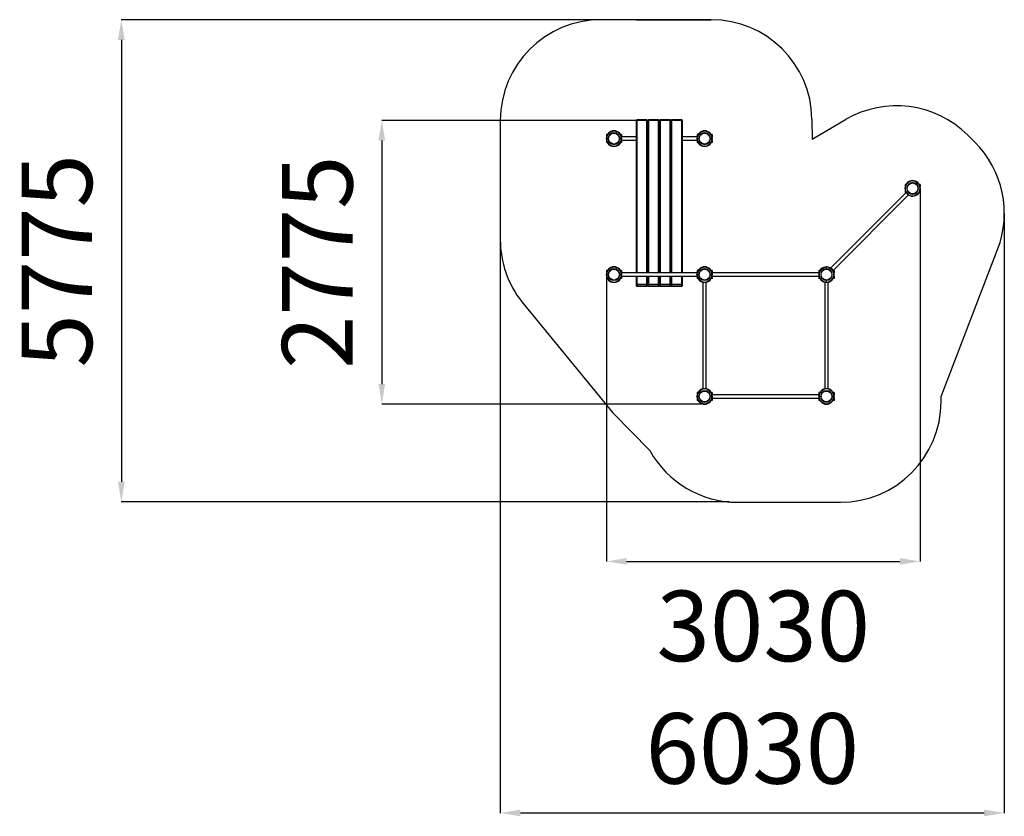
# Model space of a CAD drawing. Units: millimetres. Extents: x 46100 to 57447, y 6169 to 18924.
# Drawn here: x 46100 to 55877, y 6169 to 14078 of the extents above; entities that cross this region are included whole.
import ezdxf

# ---------------------------------------------------------------- set-up
doc = ezdxf.new("R2010")
doc.units = ezdxf.units.MM
doc.header["$PDSIZE"] = -1
doc.layers.add('Зона безопасности', color=5, linetype='Continuous')
doc.layers.add('размер', color=92, linetype='Continuous', lineweight=15)
doc.dimstyles.new('Размер М1.1', dxfattribs={"dimtxt": 300, "dimasz": 200, "dimexe": 1, "dimexo": 1, "dimgap": 50, "dimtad": 1, "dimdec": 0, "dimzin": 0, "dimtxsty": 'Standard', "dimcen": 2.5, "dimazin": 0, "dimtfac": 1, "dimtmove": 0, "dimatfit": 3, "dimfxl": 1, "dimtzin": 0, "dimarcsym": 0})

# ---------------------------------------------------------------- blocks, each defined once
blk = doc.blocks.new('*D12')
at = {"layer": 'Defpoints', "color": 0, "transparency": 16777216}
for p in [(55040.6, 12402.7), (51927, 11545.6), (55040.6, 8699.5)]:
    blk.add_point(p, dxfattribs=at)
at = {"layer": 'размер', "color": 0, "lineweight": -2, "transparency": 16777216}
for p, q in [((55040.6, 12401.7), (55040.6, 8698.5)), ((51927, 11544.6), (51927, 8698.5)), ((52127, 8699.5), (54840.6, 8699.5))]:
    blk.add_line(p, q, dxfattribs=at)
at = {"layer": 'размер', "color": 0, "transparency": 16777216}
for points in [[(52127, 8732.8), (52127, 8666.2), (51927, 8699.5)], [(54840.6, 8732.8), (54840.6, 8666.2), (55040.6, 8699.5)]]:
    blk.add_solid(points, dxfattribs=at)
at = {"layer": 'размер', "color": 0, "transparency": 16777216, "insert": (53483.8, 7967.7), "char_height": 700, "width": 900, "attachment_point": 5}
blk.add_mtext('3030', dxfattribs=at)
blk = doc.blocks.new('*D13')
at = {"layer": 'Defpoints', "color": 0, "transparency": 16777216}
for p in [(52678.5, 13077.6), (49696, 10260.3), (52907.2, 10260.3)]:
    blk.add_point(p, dxfattribs=at)
at = {"layer": 'размер', "color": 0, "lineweight": -2, "transparency": 16777216}
for p, q in [((52677.5, 13077.6), (49695, 13077.6)), ((49696, 12877.6), (49696, 10460.3)), ((52906.2, 10260.3), (49695, 10260.3))]:
    blk.add_line(p, q, dxfattribs=at)
at = {"layer": 'размер', "color": 0, "transparency": 16777216}
for points in [[(49662.7, 12877.6), (49729.4, 12877.6), (49696, 13077.6)], [(49662.7, 10460.3), (49729.4, 10460.3), (49696, 10260.3)]]:
    blk.add_solid(points, dxfattribs=at)
at = {"layer": 'размер', "color": 0, "transparency": 16777216, "insert": (49146, 11669), "char_height": 700, "attachment_point": 5, "rotation": 90}
blk.add_mtext('2775', dxfattribs=at)
blk = doc.blocks.new('*D14')
at = {"layer": 'Defpoints', "color": 0, "transparency": 16777216}
for p in [(55876.7, 12154.1), (50872.5, 11893.5), (55876.7, 6201.9)]:
    blk.add_point(p, dxfattribs=at)
at = {"layer": 'размер', "color": 0, "lineweight": -2, "transparency": 16777216}
for p, q in [((55876.7, 12153.1), (55876.7, 6200.9)), ((50872.5, 11892.5), (50872.5, 6200.9)), ((51072.5, 6201.9), (55676.7, 6201.9))]:
    blk.add_line(p, q, dxfattribs=at)
at = {"layer": 'размер', "color": 0, "transparency": 16777216}
for points in [[(51072.5, 6235.3), (51072.5, 6168.6), (50872.5, 6201.9)], [(55676.7, 6235.3), (55676.7, 6168.6), (55876.7, 6201.9)]]:
    blk.add_solid(points, dxfattribs=at)
at = {"layer": 'размер', "color": 0, "transparency": 16777216, "insert": (53374.6, 6751.9), "char_height": 700, "attachment_point": 5}
blk.add_mtext('6030', dxfattribs=at)
blk = doc.blocks.new('*D15')
at = {"layer": 'Defpoints', "color": 0, "transparency": 16777216}
for p in [(52966.9, 14077.6), (47109.8, 9289.6), (53150.6, 9289.6)]:
    blk.add_point(p, dxfattribs=at)
at = {"layer": 'размер', "color": 0, "lineweight": -2, "transparency": 16777216}
for p, q in [((52965.9, 14077.6), (47108.8, 14077.6)), ((47109.8, 13877.6), (47109.8, 9489.6)), ((53149.6, 9289.6), (47108.8, 9289.6))]:
    blk.add_line(p, q, dxfattribs=at)
at = {"layer": 'размер', "color": 0, "transparency": 16777216}
for points in [[(47076.5, 13877.6), (47143.1, 13877.6), (47109.8, 14077.6)], [(47076.5, 9489.6), (47143.1, 9489.6), (47109.8, 9289.6)]]:
    blk.add_solid(points, dxfattribs=at)
at = {"layer": 'размер', "color": 0, "transparency": 16777216, "insert": (46559.8, 11683.6), "char_height": 700, "attachment_point": 5, "rotation": 90}
blk.add_mtext('5775', dxfattribs=at)

msp = doc.modelspace()

# ---------------------------------------------------------------- linework, layer by layer
at = {"color": 7, "linetype": 'Continuous', "lineweight": 25}
for p, q in [((52223.5, 11563.6), (52223.5, 13077.6)), ((52328.5, 13082.6), (52228.5, 13082.6)), ((52328.5, 13079.7), (52228.5, 13079.7)), ((52333.5, 13077.6), (52333.5, 11563.6)), ((52338.5, 11563.6), (52338.5, 13077.6)), ((52443.5, 13082.6), (52343.5, 13082.6)), ((52443.5, 13079.7), (52343.5, 13079.7)), ((52448.5, 13077.6), (52448.5, 11563.6)), ((52453.5, 11563.6), (52453.5, 13077.6)), ((52558.5, 13082.6), (52458.5, 13082.6)), ((52558.5, 13079.7), (52458.5, 13079.7)), ((52563.5, 13077.6), (52563.5, 11563.6)), ((52568.5, 11563.6), (52568.5, 13077.6)), ((52673.5, 13082.6), (52573.5, 13082.6)), ((52673.5, 13079.7), (52573.5, 13079.7)), ((52678.5, 13077.6), (52678.5, 11563.6)), ((51935.2, 12937.1), (51926, 12937.1)), ((51926, 12937.1), (51926, 12914.5)), ((52076, 12937.1), (52066.8, 12937.1)), ((52076, 12937.1), (52076, 12914.5)), ((52223.5, 12913.6), (52076.2, 12913.6)), ((52338.5, 12913.6), (52333.5, 12913.6)), ((52453.5, 12913.6), (52448.5, 12913.6)), ((52568.5, 12913.6), (52563.5, 12913.6)), ((52825.8, 12913.6), (52678.5, 12913.6)), ((52826, 12937.1), (52826, 12914.5)), ((52835.2, 12937.1), (52826, 12937.1)), ((52976, 12937.1), (52966.8, 12937.1)), ((52976, 12937.1), (52976, 12914.5)), ((51926, 12898.6), (51926, 12895.6)), ((51926, 12879.6), (51926, 12857.1)), ((51935.2, 12857.1), (51926, 12857.1)), ((51944, 12898.6), (51927, 12898.6)), ((51927, 12895.6), (51944, 12895.6)), ((52055, 12895.6), (52055, 12898.6)), ((52075, 12898.6), (52058, 12898.6)), ((52058, 12895.6), (52075, 12895.6)), ((52076, 12857.1), (52066.8, 12857.1)), ((52076, 12879.6), (52076, 12857.1)), ((52076.2, 12880.6), (52223.5, 12880.6)), ((52333.5, 12880.6), (52338.5, 12880.6)), ((52448.5, 12880.6), (52453.5, 12880.6)), ((52563.5, 12880.6), (52568.5, 12880.6)), ((52678.5, 12880.6), (52825.8, 12880.6)), ((52826, 12879.6), (52826, 12857.1)), ((52835.2, 12857.1), (52826, 12857.1)), ((52827, 12898.6), (52844, 12898.6)), ((52844, 12895.6), (52827, 12895.6)), ((52847, 12895.6), (52847, 12898.6)), ((52958, 12898.6), (52975, 12898.6)), ((52975, 12895.6), (52958, 12895.6)), ((52976, 12857.1), (52966.8, 12857.1)), ((52976, 12898.6), (52976, 12895.6)), ((52976, 12879.6), (52976, 12857.1)), ((54900.8, 12442.7), (54891.6, 12442.7)), ((54891.6, 12442.7), (54891.6, 12420.1)), ((55008.7, 12442.7), (55004.5, 12442.7)), ((55017.9, 12456), (55005.8, 12444)), ((55008, 12441.9), (55020, 12453.9)), ((55041.6, 12442.7), (55032.4, 12442.7)), ((55041.6, 12442.7), (55041.6, 12420.1)), ((54901.8, 12361.1), (54152.5, 11611.9)), ((54175.9, 11588.6), (54925.1, 12337.8)), ((54891.6, 12385.2), (54891.6, 12362.7)), ((54900.8, 12362.7), (54891.6, 12362.7)), ((54925.3, 12363.4), (54913.2, 12351.4)), ((54915.4, 12349.3), (54927.4, 12361.3)), ((55041.6, 12362.7), (55032.4, 12362.7)), ((55041.6, 12385.2), (55041.6, 12362.7)), ((52338.5, 12238.6), (52333.5, 12238.6)), ((52453.5, 12238.6), (52448.5, 12238.6)), ((52568.5, 12238.6), (52563.5, 12238.6)), ((52333.5, 12205.6), (52338.5, 12205.6)), ((52448.5, 12205.6), (52453.5, 12205.6)), ((52563.5, 12205.6), (52568.5, 12205.6)), ((51926, 11587.1), (51926, 11564.5)), ((51935.2, 11587.1), (51926, 11587.1)), ((51926, 11548.6), (51926, 11545.6)), ((51944, 11548.6), (51927, 11548.6)), ((51927, 11545.6), (51944, 11545.6)), ((52055, 11548.6), (52055, 11545.5)), ((52075, 11548.6), (52058, 11548.6)), ((52058, 11545.6), (52075, 11545.6)), ((52076, 11587.1), (52066.8, 11587.1)), ((52076, 11587.1), (52076, 11564.5)), ((52825.8, 11563.6), (52076.2, 11563.6)), ((52835.2, 11587.1), (52826, 11587.1)), ((52826, 11587.1), (52826, 11564.5)), ((52844, 11548.6), (52827, 11548.6)), ((52827, 11545.6), (52844, 11545.6)), ((52955, 11548.6), (52955, 11545.5)), ((52975, 11548.6), (52958, 11548.6)), ((52958, 11545.6), (52975, 11545.6)), ((52976, 11587.1), (52966.8, 11587.1)), ((52976, 11587.1), (52976, 11564.5)), ((54035.8, 11563.6), (52976.2, 11563.6)), ((54036, 11587.1), (54036, 11564.5)), ((54045.2, 11587.1), (54036, 11587.1)), ((54109.5, 11621), (54109.5, 11604)), ((54112.5, 11604), (54112.5, 11621)), ((54186, 11587.1), (54176.8, 11587.1)), ((54186, 11587.1), (54186, 11564.5)), ((51926, 11529.6), (51926, 11507.1)), ((51935.2, 11507.1), (51926, 11507.1)), ((52076, 11507.1), (52066.8, 11507.1)), ((52076, 11529.6), (52076, 11507.1)), ((52076.2, 11530.6), (52825.8, 11530.6)), ((52223.5, 11448.1), (52223.5, 11530.6)), ((52223.5, 11435.7), (52223.5, 11448.1)), ((52228.5, 11443.6), (52228.5, 11450.2)), ((52228.5, 11450.2), (52328.5, 11450.2)), ((52328.5, 11443.6), (52228.5, 11443.6)), ((52228.5, 11443.6), (52228.5, 11431.2)), ((52328.5, 11443.6), (52328.5, 11450.2)), ((52328.5, 11431.2), (52328.5, 11443.6)), ((52333.5, 11530.6), (52333.5, 11448.1)), ((52333.5, 11448.1), (52333.5, 11435.7)), ((52338.5, 11448.1), (52338.5, 11530.6)), ((52338.5, 11435.7), (52338.5, 11448.1)), ((52343.5, 11443.6), (52343.5, 11450.2)), ((52343.5, 11450.2), (52443.5, 11450.2)), ((52443.5, 11443.6), (52343.5, 11443.6)), ((52343.5, 11443.6), (52343.5, 11431.2)), ((52443.5, 11443.6), (52443.5, 11450.2)), ((52443.5, 11431.2), (52443.5, 11443.6)), ((52448.5, 11530.6), (52448.5, 11448.1)), ((52448.5, 11448.1), (52448.5, 11435.7)), ((52453.5, 11448.1), (52453.5, 11530.6)), ((52453.5, 11435.7), (52453.5, 11448.1)), ((52458.5, 11443.6), (52458.5, 11450.2)), ((52458.5, 11450.2), (52558.5, 11450.2)), ((52558.5, 11443.6), (52458.5, 11443.6)), ((52458.5, 11443.6), (52458.5, 11431.2)), ((52558.5, 11443.6), (52558.5, 11450.2)), ((52558.5, 11431.2), (52558.5, 11443.6)), ((52563.5, 11530.6), (52563.5, 11448.1)), ((52563.5, 11448.1), (52563.5, 11435.7)), ((52568.5, 11448.1), (52568.5, 11530.6)), ((52568.5, 11435.7), (52568.5, 11448.1)), ((52573.5, 11443.6), (52573.5, 11450.2)), ((52573.5, 11450.2), (52673.5, 11450.2)), ((52673.5, 11443.6), (52573.5, 11443.6)), ((52573.5, 11443.6), (52573.5, 11431.2)), ((52673.5, 11443.6), (52673.5, 11450.2)), ((52673.5, 11431.2), (52673.5, 11443.6)), ((52678.5, 11530.6), (52678.5, 11448.1)), ((52678.5, 11448.1), (52678.5, 11435.7)), ((52826, 11529.6), (52826, 11507.1)), ((52835.2, 11507.1), (52826, 11507.1)), ((52884.5, 11471.8), (52884.5, 10412.3)), ((52917.5, 10412.3), (52917.5, 11471.8)), ((52976, 11507.1), (52966.8, 11507.1)), ((52976, 11529.6), (52976, 11507.1)), ((52976.2, 11530.6), (54035.8, 11530.6)), ((54036, 11529.6), (54036, 11507.1)), ((54045.2, 11507.1), (54036, 11507.1)), ((54094.5, 11471.8), (54094.5, 10412.3)), ((54112.5, 11493.1), (54109.5, 11493.1)), ((54109.5, 11490.1), (54109.5, 11473.1)), ((54112.5, 11473.1), (54112.5, 11490.1)), ((54127.5, 10412.3), (54127.5, 11471.8)), ((54186, 11507.1), (54176.8, 11507.1)), ((54186, 11529.6), (54186, 11507.1)), ((52228.5, 11431.2), (52328.5, 11431.2)), ((52343.5, 11431.2), (52443.5, 11431.2)), ((52458.5, 11431.2), (52558.5, 11431.2)), ((52573.5, 11431.2), (52673.5, 11431.2)), ((52826, 10377.1), (52826, 10354.5)), ((52835.2, 10377.1), (52826, 10377.1)), ((52976, 10377.1), (52966.8, 10377.1)), ((52976, 10377.1), (52976, 10354.5)), ((54045.2, 10377.1), (54036, 10377.1)), ((54036, 10377.1), (54036, 10354.5)), ((54186, 10377.1), (54176.8, 10377.1)), ((54186, 10377.1), (54186, 10354.5)), ((52826, 10319.6), (52826, 10297.1)), ((52835.2, 10297.1), (52826, 10297.1)), ((52844, 10338.6), (52827, 10338.6)), ((52827, 10335.6), (52844, 10335.6)), ((52955, 10338.6), (52955, 10335.5)), ((52955, 10338.6), (52955, 10335.5)), ((52975, 10338.6), (52958, 10338.6)), ((52958, 10335.6), (52975, 10335.6)), ((52976, 10297.1), (52966.8, 10297.1)), ((52976, 10319.6), (52976, 10297.1)), ((54035.8, 10353.6), (52976.2, 10353.6)), ((54035.8, 10353.6), (52976.2, 10353.6)), ((52976.2, 10320.6), (54035.8, 10320.6)), ((52976.2, 10320.6), (54035.8, 10320.6)), ((54036, 10319.6), (54036, 10297.1)), ((54045.2, 10297.1), (54036, 10297.1)), ((54037, 10338.6), (54054, 10338.6)), ((54054, 10335.6), (54037, 10335.6)), ((54057, 10338.6), (54057, 10335.6)), ((54168, 10338.6), (54185, 10338.6)), ((54185, 10335.6), (54168, 10335.6)), ((54186, 10297.1), (54176.8, 10297.1)), ((54186, 10319.6), (54186, 10297.1))]:
    msp.add_line(p, q, dxfattribs=at)
at = {"color": 8, "linetype": 'Continuous', "lineweight": 25}
for p, q in [((52228.5, 13079.7), (52228.5, 13082.6)), ((52228.5, 13079.7), (52228.5, 11563.6)), ((52328.5, 13079.7), (52328.5, 13082.6)), ((52328.5, 11563.6), (52328.5, 13079.7)), ((52343.5, 13079.7), (52343.5, 13082.6)), ((52343.5, 13079.7), (52343.5, 11563.6)), ((52443.5, 13079.7), (52443.5, 13082.6)), ((52443.5, 11563.6), (52443.5, 13079.7)), ((52458.5, 13079.7), (52458.5, 13082.6)), ((52458.5, 13079.7), (52458.5, 11563.6)), ((52558.5, 13079.7), (52558.5, 13082.6)), ((52558.5, 11563.6), (52558.5, 13079.7)), ((52573.5, 13079.7), (52573.5, 13082.6)), ((52573.5, 13079.7), (52573.5, 11563.6)), ((52673.5, 13079.7), (52673.5, 13082.6)), ((52673.5, 11563.6), (52673.5, 13079.7)), ((52827, 11548.6), (52827, 11545.6)), ((52844, 11545.5), (52844, 11548.6)), ((54112.5, 11621), (54109.5, 11621)), ((54109.5, 11604), (54112.5, 11604)), ((52228.5, 11530.6), (52228.5, 11450.2)), ((52328.5, 11450.2), (52328.5, 11530.6)), ((52343.5, 11530.6), (52343.5, 11450.2)), ((52443.5, 11450.2), (52443.5, 11530.6)), ((52458.5, 11530.6), (52458.5, 11450.2)), ((52558.5, 11450.2), (52558.5, 11530.6)), ((52573.5, 11530.6), (52573.5, 11450.2)), ((52673.5, 11450.2), (52673.5, 11530.6)), ((52827, 10338.6), (52827, 10335.6)), ((52844, 10335.6), (52844, 10338.6)), ((54168, 10338.6), (54168, 10335.6)), ((54185, 10335.6), (54185, 10338.5))]:
    msp.add_line(p, q, dxfattribs=at)
at = {"color": 7, "linetype": 'Continuous', "lineweight": 25, "flags": 128}
for points in [[(52228.5, 13079.7), (52227.5, 13079.6), (52226.6, 13079.5), (52225.7, 13079.3), (52225, 13079.1), (52224.3, 13078.8), (52223.9, 13078.4), (52223.6, 13078), (52223.5, 13077.6)], [(52328.5, 13079.7), (52329.5, 13079.6), (52330.4, 13079.5), (52331.3, 13079.3), (52332, 13079.1), (52332.7, 13078.8), (52333.1, 13078.4), (52333.4, 13078), (52333.5, 13077.6)], [(52343.5, 13079.7), (52342.5, 13079.6), (52341.6, 13079.5), (52340.7, 13079.3), (52340, 13079.1), (52339.3, 13078.8), (52338.9, 13078.4), (52338.6, 13078), (52338.5, 13077.6)], [(52443.5, 13079.7), (52444.5, 13079.6), (52445.4, 13079.5), (52446.3, 13079.3), (52447, 13079.1), (52447.7, 13078.8), (52448.1, 13078.4), (52448.4, 13078), (52448.5, 13077.6)], [(52458.5, 13079.7), (52457.5, 13079.6), (52456.6, 13079.5), (52455.7, 13079.3), (52455, 13079.1), (52454.3, 13078.8), (52453.9, 13078.4), (52453.6, 13078), (52453.5, 13077.6)], [(52558.5, 13079.7), (52559.5, 13079.6), (52560.4, 13079.5), (52561.3, 13079.3), (52562, 13079.1), (52562.7, 13078.8), (52563.1, 13078.4), (52563.4, 13078), (52563.5, 13077.6)], [(52573.5, 13079.7), (52572.5, 13079.6), (52571.6, 13079.5), (52570.7, 13079.3), (52570, 13079.1), (52569.3, 13078.8), (52568.9, 13078.4), (52568.6, 13078), (52568.5, 13077.6)], [(52673.5, 13079.7), (52674.5, 13079.6), (52675.4, 13079.5), (52676.3, 13079.3), (52677, 13079.1), (52677.7, 13078.8), (52678.1, 13078.4), (52678.4, 13078), (52678.5, 13077.6)], [(54929.5, 12363.4), (54928.4, 12364.5), (54927.4, 12365.5)], [(52824, 11545.6), (52824, 11547.1), (52824, 11548.6)], [(54109.5, 11624), (54111, 11624.1), (54112.5, 11624)], [(52223.5, 11448.1), (52223.6, 11448.5), (52223.9, 11448.9), (52224.3, 11449.3), (52225, 11449.6), (52225.7, 11449.9), (52226.6, 11450.1), (52227.5, 11450.2), (52228.5, 11450.2)], [(52333.5, 11448.1), (52333.4, 11448.5), (52333.1, 11448.9), (52332.7, 11449.3), (52332, 11449.6), (52331.3, 11449.9), (52330.4, 11450.1), (52329.5, 11450.2), (52328.5, 11450.2)], [(52338.5, 11448.1), (52338.6, 11448.5), (52338.9, 11448.9), (52339.3, 11449.3), (52340, 11449.6), (52340.7, 11449.9), (52341.6, 11450.1), (52342.5, 11450.2), (52343.5, 11450.2)], [(52448.5, 11448.1), (52448.4, 11448.5), (52448.1, 11448.9), (52447.7, 11449.3), (52447, 11449.6), (52446.3, 11449.9), (52445.4, 11450.1), (52444.5, 11450.2), (52443.5, 11450.2)], [(52453.5, 11448.1), (52453.6, 11448.5), (52453.9, 11448.9), (52454.3, 11449.3), (52455, 11449.6), (52455.7, 11449.9), (52456.6, 11450.1), (52457.5, 11450.2), (52458.5, 11450.2)], [(52563.5, 11448.1), (52563.4, 11448.5), (52563.1, 11448.9), (52562.7, 11449.3), (52562, 11449.6), (52561.3, 11449.9), (52560.4, 11450.1), (52559.5, 11450.2), (52558.5, 11450.2)], [(52568.5, 11448.1), (52568.6, 11448.5), (52568.9, 11448.9), (52569.3, 11449.3), (52570, 11449.6), (52570.7, 11449.9), (52571.6, 11450.1), (52572.5, 11450.2), (52573.5, 11450.2)], [(52678.5, 11448.1), (52678.4, 11448.5), (52678.1, 11448.9), (52677.7, 11449.3), (52677, 11449.6), (52676.3, 11449.9), (52675.4, 11450.1), (52674.5, 11450.2), (52673.5, 11450.2)], [(52824, 10335.6), (52824, 10337.1), (52824, 10338.6)], [(54188, 10338.6), (54188, 10337.1), (54188, 10335.6)]]:
    msp.add_lwpolyline(points, dxfattribs=at)
at = {"color": 7, "linetype": 'Continuous', "lineweight": 25}
for centre in [(52001, 12897.1), (52901, 12897.1), (54966.6, 12402.7), (52001, 11547.1), (52901, 11547.1), (54111, 11547.1), (52901, 10337.1), (54111, 10337.1)]:
    msp.add_circle(centre, 54, dxfattribs=at)
for centre, radius, start, end in [((52228.5, 13077.6), 5, 90, 180), ((52328.5, 13077.6), 5, 0, 90), ((52343.5, 13077.6), 5, 90, 180), ((52443.5, 13077.6), 5, 0, 90), ((52458.5, 13077.6), 5, 90, 180), ((52558.5, 13077.6), 5, 0, 90), ((52573.5, 13077.6), 5, 90, 180), ((52673.5, 13077.6), 5, 0, 90), ((52001, 12897.1), 77, 1.11622, 178.88378), ((52001, 12897.1), 74, 1.16148, 178.83852), ((52001, 12897.1), 57, 1.50796, 178.49204), ((52901, 12897.1), 77, 1.11622, 178.88378), ((52901, 12897.1), 74, 1.16148, 178.83852), ((52901, 12897.1), 57, 1.50796, 178.49204), ((52001, 12897.1), 77, 181.11622, 358.88378), ((52001, 12897.1), 74, 181.16148, 358.83852), ((52001, 12897.1), 57, 181.50796, 358.49204), ((52901, 12897.1), 77, 181.11622, 358.88378), ((52901, 12897.1), 74, 181.16148, 358.83852), ((52901, 12897.1), 57, 181.50796, 358.49204), ((54966.6, 12402.7), 77, 46.11622, 223.88378), ((54966.6, 12402.7), 74, 46.16148, 223.83852), ((54966.6, 12402.7), 57, 46.50796, 223.49204), ((54966.6, 12402.7), 77, 226.11622, 43.88378), ((54966.6, 12402.7), 74, 226.16148, 43.83852), ((54966.6, 12402.7), 57, 226.50796, 43.49204), ((52001, 11547.1), 77, 1.11622, 178.88378), ((52001, 11547.1), 77, 181.11622, 358.88378), ((52001, 11547.1), 74, 1.16148, 178.83852), ((52001, 11547.1), 74, 181.16148, 358.83852), ((52001, 11547.1), 57, 1.50796, 178.49204), ((52001, 11547.1), 57, 181.50796, 358.49204), ((52901, 11547.1), 77, 1.11622, 178.88378), ((52901, 11547.1), 77, 181.11622, 358.88378), ((52901, 11547.1), 74, 1.16148, 178.83852), ((52901, 11547.1), 74, 181.16148, 358.83852), ((52901, 11547.1), 57, 1.50796, 178.49204), ((52901, 11547.1), 57, 181.50796, 358.49204), ((54111, 11547.1), 77, 91.11622, 268.88378), ((54111, 11547.1), 74, 91.16148, 268.83852), ((54111, 11547.1), 57, 91.50796, 268.49204), ((54111, 11547.1), 77, 271.11622, 88.88378), ((54111, 11547.1), 74, 271.16148, 88.83852), ((54111, 11547.1), 57, 271.50796, 88.49204), ((52228.3, 11448.4), 4.79, 182.81464, 272.561), ((52328.7, 11448.4), 4.79, 267.439, 357.18536), ((52343.3, 11448.4), 4.79, 182.81464, 272.561), ((52443.7, 11448.4), 4.79, 267.439, 357.18536), ((52458.3, 11448.4), 4.79, 182.81464, 272.561), ((52558.7, 11448.4), 4.79, 267.43864, 357.18505), ((52573.3, 11448.4), 4.79, 182.81354, 272.56209), ((52673.7, 11448.4), 4.79, 267.43791, 357.18646), ((52228.3, 11436), 4.79, 182.81459, 272.56114), ((52328.7, 11436), 4.79, 267.43886, 357.18541), ((52343.3, 11436), 4.79, 182.81459, 272.56114), ((52443.7, 11436), 4.79, 267.43886, 357.18541), ((52458.3, 11436), 4.79, 182.81459, 272.56114), ((52558.7, 11436), 4.79, 267.4385, 357.1851), ((52573.3, 11436), 4.79, 182.81349, 272.56223), ((52673.7, 11436), 4.79, 267.43777, 357.18651), ((52901, 10337.1), 77, 1.11622, 178.88378), ((52901, 10337.1), 74, 1.16148, 178.83852), ((52901, 10337.1), 57, 1.50796, 178.49204), ((54111, 10337.1), 77, 1.11622, 178.88378), ((54111, 10337.1), 74, 1.16148, 178.83852), ((54111, 10337.1), 57, 1.50796, 178.49204), ((52901, 10337.1), 77, 181.11622, 358.88378), ((52901, 10337.1), 74, 181.16148, 358.83852), ((52901, 10337.1), 57, 181.50796, 358.49204), ((54111, 10337.1), 77, 181.11622, 358.88378), ((54111, 10337.1), 74, 181.16148, 358.83852), ((54111, 10337.1), 57, 181.50796, 358.49204)]:
    msp.add_arc(centre, radius, start, end, dxfattribs=at)
for points, knots in [([(51924, 12898.6), (51924, 12898.6), (51924.1, 12898.6), (51924.3, 12898.6), (51924.8, 12898.6), (51925.4, 12898.6), (51926.3, 12898.6), (51926.8, 12898.6), (51927, 12898.6)], [0, 0, 0, 0, 0.091848, 0.306315, 0.440483, 0.655032, 0.869574, 1, 1, 1, 1]), ([(51927, 12895.6), (51926.8, 12895.6), (51926.2, 12895.6), (51925.4, 12895.6), (51924.6, 12895.6), (51924.1, 12895.6), (51924.1, 12895.6), (51924, 12895.6)], [0, 0, 0, 0, 0.154615, 0.369344, 0.584069, 0.798742, 1, 1, 1, 1]), ([(51944, 12898.6), (51944.3, 12898.6), (51944.9, 12898.6), (51945.7, 12898.6), (51946.4, 12898.6), (51946.9, 12898.6), (51947, 12898.6), (51947, 12898.6), (51947, 12898.6)], [0, 0, 0, 0, 0.200528, 0.335054, 0.549716, 0.764363, 0.978955, 1, 1, 1, 1]), ([(51947, 12895.6), (51947, 12895.6), (51947, 12895.6), (51946.6, 12895.6), (51946, 12895.6), (51945.2, 12895.6), (51944.5, 12895.6), (51944.1, 12895.6), (51944, 12895.6)], [0, 0, 0, 0, 0.193924, 0.328063, 0.542695, 0.757316, 0.972008, 1, 1, 1, 1]), ([(52055, 12898.6), (52055, 12898.6), (52055.1, 12898.6), (52055.4, 12898.6), (52056, 12898.6), (52056.9, 12898.6), (52057.6, 12898.6), (52057.9, 12898.6), (52058, 12898.6)], [0, 0, 0, 0, 0.193924, 0.328063, 0.542695, 0.757316, 0.972008, 1, 1, 1, 1]), ([(52058, 12895.6), (52057.7, 12895.6), (52057.1, 12895.6), (52056.4, 12895.6), (52055.7, 12895.6), (52055.1, 12895.6), (52055, 12895.6), (52055, 12895.6), (52055, 12895.6)], [0, 0, 0, 0, 0.200552, 0.335055, 0.549717, 0.764364, 0.978955, 1, 1, 1, 1]), ([(52075, 12898.6), (52075.2, 12898.6), (52075.8, 12898.6), (52076.7, 12898.6), (52077.4, 12898.6), (52077.9, 12898.6), (52078, 12898.6), (52078, 12898.6)], [0, 0, 0, 0, 0.154615, 0.369344, 0.584069, 0.798742, 1, 1, 1, 1]), ([(52078, 12895.6), (52078, 12895.6), (52078, 12895.6), (52077.7, 12895.6), (52077.3, 12895.6), (52076.6, 12895.6), (52075.7, 12895.6), (52075.2, 12895.6), (52075, 12895.6)], [0, 0, 0, 0, 0.091848, 0.306315, 0.440483, 0.655032, 0.869574, 1, 1, 1, 1]), ([(52824, 12898.6), (52824.1, 12898.6), (52824.1, 12898.6), (52824.6, 12898.6), (52825.4, 12898.6), (52826.2, 12898.6), (52826.8, 12898.6), (52827, 12898.6)], [0, 0, 0, 0, 0.206456, 0.421078, 0.635727, 0.850411, 1, 1, 1, 1]), ([(52827, 12895.6), (52826.7, 12895.6), (52826.1, 12895.6), (52825.2, 12895.6), (52824.6, 12895.6), (52824.2, 12895.6), (52824, 12895.6), (52824, 12895.6), (52824, 12895.6)], [0, 0, 0, 0, 0.186466, 0.401146, 0.6158, 0.750154, 0.964706, 1, 1, 1, 1]), ([(52844, 12898.6), (52844.1, 12898.6), (52844.5, 12898.6), (52845.2, 12898.6), (52846.1, 12898.6), (52846.7, 12898.6), (52847, 12898.6), (52847, 12898.6), (52847, 12898.6)], [0, 0, 0, 0, 0.046025, 0.260706, 0.475405, 0.690041, 0.82439, 1, 1, 1, 1]), ([(52847, 12895.6), (52847, 12895.6), (52846.9, 12895.6), (52846.5, 12895.6), (52845.8, 12895.6), (52845, 12895.6), (52844.4, 12895.6), (52844.1, 12895.6), (52844, 12895.6)], [0, 0, 0, 0, 0.201604, 0.416131, 0.630714, 0.765003, 0.979756, 1, 1, 1, 1]), ([(52955, 12898.6), (52955, 12898.6), (52955.1, 12898.6), (52955.6, 12898.6), (52956.2, 12898.6), (52957, 12898.6), (52957.6, 12898.6), (52958, 12898.6), (52958, 12898.6)], [0, 0, 0, 0, 0.201606, 0.41614, 0.630724, 0.765014, 0.979768, 1, 1, 1, 1]), ([(52958, 12895.6), (52957.9, 12895.6), (52957.5, 12895.6), (52956.8, 12895.6), (52955.9, 12895.6), (52955.4, 12895.6), (52955.1, 12895.6), (52955, 12895.6), (52955, 12895.6)], [0, 0, 0, 0, 0.046013, 0.260708, 0.475398, 0.690036, 0.824386, 1, 1, 1, 1]), ([(52975, 12898.6), (52975.3, 12898.6), (52975.9, 12898.6), (52976.8, 12898.6), (52977.4, 12898.6), (52977.8, 12898.6), (52978, 12898.6), (52978, 12898.6), (52978, 12898.6)], [0, 0, 0, 0, 0.186477, 0.401154, 0.615797, 0.750157, 0.964706, 1, 1, 1, 1]), ([(52978, 12895.6), (52978, 12895.6), (52977.9, 12895.6), (52977.4, 12895.6), (52976.7, 12895.6), (52975.8, 12895.6), (52975.2, 12895.6), (52975, 12895.6)], [0, 0, 0, 0, 0.206453, 0.421073, 0.635719, 0.850401, 1, 1, 1, 1]), ([(55003.7, 12441.9), (55003.7, 12441.9), (55003.8, 12441.9), (55004, 12442.2), (55004.4, 12442.6), (55005, 12443.2), (55005.5, 12443.7), (55005.8, 12444), (55005.8, 12444)], [0, 0, 0, 0, 0.193929, 0.328062, 0.542694, 0.75732, 0.972007, 1, 1, 1, 1]), ([(55008, 12441.9), (55007.7, 12441.7), (55007.4, 12441.3), (55006.8, 12440.7), (55006.3, 12440.2), (55005.9, 12439.9), (55005.8, 12439.8), (55005.8, 12439.8), (55005.8, 12439.8)], [0, 0, 0, 0, 0.200535, 0.335065, 0.549707, 0.764356, 0.978943, 1, 1, 1, 1]), ([(55017.9, 12456), (55018, 12456.2), (55018.4, 12456.6), (55019.1, 12457.2), (55019.6, 12457.7), (55019.9, 12458.1), (55020, 12458.1), (55020, 12458.2)], [0, 0, 0, 0, 0.154607, 0.36933, 0.584056, 0.798738, 1, 1, 1, 1]), ([(55022.1, 12456), (55022.1, 12456), (55022.1, 12456), (55021.9, 12455.9), (55021.6, 12455.5), (55021.1, 12455), (55020.5, 12454.4), (55020.1, 12454.1), (55020, 12453.9)], [0, 0, 0, 0, 0.091856, 0.306327, 0.440496, 0.655044, 0.869599, 1, 1, 1, 1]), ([(54911.1, 12349.3), (54911.1, 12349.3), (54911.1, 12349.3), (54911.3, 12349.5), (54911.6, 12349.8), (54912.1, 12350.3), (54912.7, 12350.9), (54913.1, 12351.3), (54913.2, 12351.4)], [0, 0, 0, 0, 0.091856, 0.306327, 0.440496, 0.655044, 0.869599, 1, 1, 1, 1]), ([(54915.4, 12349.3), (54915.2, 12349.1), (54914.8, 12348.7), (54914.2, 12348.1), (54913.6, 12347.6), (54913.3, 12347.2), (54913.3, 12347.2), (54913.2, 12347.2)], [0, 0, 0, 0, 0.1545891, 0.3693294, 0.5840554, 0.7987376, 1, 1, 1, 1]), ([(54925.3, 12363.4), (54925.5, 12363.6), (54925.9, 12364), (54926.4, 12364.6), (54926.9, 12365.1), (54927.3, 12365.4), (54927.4, 12365.5), (54927.4, 12365.5), (54927.4, 12365.5)], [0, 0, 0, 0, 0.200544, 0.335059, 0.549702, 0.764356, 0.978943, 1, 1, 1, 1]), ([(54929.5, 12363.4), (54929.5, 12363.4), (54929.5, 12363.4), (54929.2, 12363.1), (54928.8, 12362.7), (54928.2, 12362.1), (54927.7, 12361.6), (54927.4, 12361.3), (54927.4, 12361.3)], [0, 0, 0, 0, 0.193931, 0.328056, 0.542703, 0.757313, 0.971989, 1, 1, 1, 1]), ([(51924, 11548.6), (51924, 11548.6), (51924.1, 11548.6), (51924.3, 11548.6), (51924.8, 11548.6), (51925.4, 11548.6), (51926.3, 11548.6), (51926.8, 11548.6), (51927, 11548.6)], [0, 0, 0, 0, 0.091854, 0.306321, 0.440489, 0.655025, 0.869574, 1, 1, 1, 1]), ([(51927, 11545.6), (51926.8, 11545.6), (51926.2, 11545.6), (51925.4, 11545.6), (51924.6, 11545.6), (51924.1, 11545.6), (51924.1, 11545.6), (51924, 11545.6)], [0, 0, 0, 0, 0.154616, 0.36934, 0.584064, 0.798743, 1, 1, 1, 1]), ([(51944, 11548.6), (51944.3, 11548.6), (51944.9, 11548.6), (51945.7, 11548.6), (51946.4, 11548.6), (51946.9, 11548.6), (51947, 11548.6), (51947, 11548.6), (51947, 11548.6)], [0, 0, 0, 0, 0.200528, 0.335053, 0.549706, 0.764358, 0.978943, 1, 1, 1, 1]), ([(51947, 11545.6), (51947, 11545.6), (51947, 11545.6), (51946.6, 11545.6), (51946, 11545.6), (51945.2, 11545.6), (51944.5, 11545.6), (51944.1, 11545.6), (51944, 11545.6)], [0, 0, 0, 0, 0.193931, 0.328059, 0.542696, 0.757311, 0.972008, 1, 1, 1, 1]), ([(52055, 11548.6), (52055, 11548.6), (52055.1, 11548.6), (52055.4, 11548.6), (52056, 11548.6), (52056.9, 11548.6), (52057.6, 11548.6), (52057.9, 11548.6), (52058, 11548.6)], [0, 0, 0, 0, 0.193931, 0.328059, 0.542696, 0.757311, 0.972008, 1, 1, 1, 1]), ([(52058, 11545.6), (52057.7, 11545.6), (52057.1, 11545.6), (52056.4, 11545.6), (52055.7, 11545.6), (52055.1, 11545.6), (52055, 11545.6), (52055, 11545.6), (52055, 11545.6)], [0, 0, 0, 0, 0.200552, 0.335054, 0.549707, 0.764359, 0.978943, 1, 1, 1, 1]), ([(52075, 11548.6), (52075.2, 11548.6), (52075.8, 11548.6), (52076.7, 11548.6), (52077.4, 11548.6), (52077.9, 11548.6), (52078, 11548.6), (52078, 11548.6)], [0, 0, 0, 0, 0.154616, 0.36934, 0.584064, 0.798743, 1, 1, 1, 1]), ([(52078, 11545.6), (52078, 11545.6), (52078, 11545.6), (52077.7, 11545.6), (52077.3, 11545.6), (52076.6, 11545.6), (52075.7, 11545.6), (52075.2, 11545.6), (52075, 11545.6)], [0, 0, 0, 0, 0.091854, 0.306321, 0.440489, 0.655025, 0.869574, 1, 1, 1, 1]), ([(52824, 11548.6), (52824, 11548.6), (52824.1, 11548.6), (52824.3, 11548.6), (52824.8, 11548.6), (52825.4, 11548.6), (52826.3, 11548.6), (52826.8, 11548.6), (52827, 11548.6)], [0, 0, 0, 0, 0.091856, 0.306327, 0.440504, 0.655044, 0.869597, 1, 1, 1, 1]), ([(52827, 11545.6), (52826.8, 11545.6), (52826.2, 11545.6), (52825.3, 11545.6), (52824.6, 11545.6), (52824.1, 11545.6), (52824.1, 11545.6), (52824, 11545.6)], [0, 0, 0, 0, 0.154594, 0.369334, 0.584053, 0.798736, 1, 1, 1, 1]), ([(52844, 11548.6), (52844.3, 11548.6), (52844.9, 11548.6), (52845.7, 11548.6), (52846.4, 11548.6), (52846.9, 11548.6), (52847, 11548.6), (52847, 11548.6), (52847, 11548.6)], [0, 0, 0, 0, 0.200539, 0.335064, 0.549706, 0.764357, 0.978968, 1, 1, 1, 1]), ([(52847, 11545.6), (52847, 11545.6), (52847, 11545.6), (52846.6, 11545.6), (52846, 11545.6), (52845.2, 11545.6), (52844.5, 11545.6), (52844.1, 11545.6), (52844, 11545.6)], [0, 0, 0, 0, 0.19393, 0.328058, 0.542687, 0.757312, 0.971995, 1, 1, 1, 1]), ([(52955, 11548.6), (52955, 11548.6), (52955.1, 11548.6), (52955.4, 11548.6), (52956, 11548.6), (52956.9, 11548.6), (52957.6, 11548.6), (52957.9, 11548.6), (52958, 11548.6)], [0, 0, 0, 0, 0.193931, 0.328059, 0.542697, 0.757323, 0.972008, 1, 1, 1, 1]), ([(52958, 11545.6), (52957.7, 11545.6), (52957.1, 11545.6), (52956.4, 11545.6), (52955.7, 11545.6), (52955.1, 11545.6), (52955, 11545.6), (52955, 11545.6), (52955, 11545.6)], [0, 0, 0, 0, 0.200541, 0.335056, 0.549701, 0.764354, 0.978968, 1, 1, 1, 1]), ([(52975, 11548.6), (52975.2, 11548.6), (52975.8, 11548.6), (52976.7, 11548.6), (52977.4, 11548.6), (52977.9, 11548.6), (52978, 11548.6), (52978, 11548.6)], [0, 0, 0, 0, 0.154606, 0.369333, 0.58405, 0.798738, 1, 1, 1, 1]), ([(52978, 11545.6), (52978, 11545.6), (52978, 11545.6), (52977.7, 11545.6), (52977.3, 11545.6), (52976.6, 11545.6), (52975.7, 11545.6), (52975.2, 11545.6), (52975, 11545.6)], [0, 0, 0, 0, 0.091855, 0.306328, 0.440497, 0.655035, 0.869586, 1, 1, 1, 1]), ([(54109.5, 11621), (54109.5, 11621.3), (54109.5, 11621.9), (54109.5, 11622.7), (54109.5, 11623.5), (54109.5, 11624), (54109.5, 11624), (54109.5, 11624)], [0, 0, 0, 0, 0.154603, 0.369348, 0.58407, 0.798736, 1, 1, 1, 1]), ([(54109.5, 11601), (54109.5, 11601.1), (54109.5, 11601.1), (54109.5, 11601.5), (54109.5, 11602), (54109.5, 11602.9), (54109.5, 11603.6), (54109.5, 11604), (54109.5, 11604)], [0, 0, 0, 0, 0.193932, 0.32806, 0.542698, 0.757309, 0.972003, 1, 1, 1, 1]), ([(54112.5, 11624), (54112.5, 11624), (54112.5, 11624), (54112.5, 11623.8), (54112.5, 11623.3), (54112.5, 11622.6), (54112.5, 11621.8), (54112.5, 11621.2), (54112.5, 11621)], [0, 0, 0, 0, 0.09183, 0.306324, 0.440493, 0.655048, 0.869592, 1, 1, 1, 1]), ([(54112.5, 11604), (54112.5, 11603.7), (54112.5, 11603.2), (54112.5, 11602.4), (54112.5, 11601.7), (54112.5, 11601.2), (54112.5, 11601), (54112.5, 11601), (54112.5, 11601)], [0, 0, 0, 0, 0.200543, 0.335076, 0.549702, 0.764379, 0.978968, 1, 1, 1, 1]), ([(54109.5, 11490.1), (54109.5, 11490.4), (54109.5, 11490.9), (54109.5, 11491.7), (54109.5, 11492.4), (54109.5, 11492.9), (54109.5, 11493.1), (54109.5, 11493.1), (54109.5, 11493.1)], [0, 0, 0, 0, 0.200543, 0.335076, 0.549702, 0.764379, 0.978968, 1, 1, 1, 1]), ([(54109.5, 11470.1), (54109.5, 11470.1), (54109.5, 11470.1), (54109.5, 11470.3), (54109.5, 11470.8), (54109.5, 11471.5), (54109.5, 11472.3), (54109.5, 11472.9), (54109.5, 11473.1)], [0, 0, 0, 0, 0.09183, 0.306324, 0.440493, 0.655048, 0.869592, 1, 1, 1, 1]), ([(54112.5, 11493.1), (54112.5, 11493), (54112.5, 11493), (54112.5, 11492.7), (54112.5, 11492.1), (54112.5, 11491.2), (54112.5, 11490.5), (54112.5, 11490.1), (54112.5, 11490.1)], [0, 0, 0, 0, 0.193932, 0.32806, 0.542698, 0.757309, 0.972003, 1, 1, 1, 1]), ([(54112.5, 11473.1), (54112.5, 11472.8), (54112.5, 11472.2), (54112.5, 11471.4), (54112.5, 11470.6), (54112.5, 11470.2), (54112.5, 11470.1), (54112.5, 11470.1)], [0, 0, 0, 0, 0.154603, 0.369348, 0.58407, 0.798736, 1, 1, 1, 1]), ([(52824, 10338.6), (52824, 10338.6), (52824.1, 10338.6), (52824.3, 10338.6), (52824.8, 10338.6), (52825.4, 10338.6), (52826.3, 10338.6), (52826.8, 10338.6), (52827, 10338.6)], [0, 0, 0, 0, 0.09188, 0.306326, 0.440502, 0.655056, 0.869598, 1, 1, 1, 1]), ([(52827, 10335.6), (52826.8, 10335.6), (52826.2, 10335.6), (52825.3, 10335.6), (52824.6, 10335.6), (52824.1, 10335.6), (52824.1, 10335.6), (52824, 10335.6)], [0, 0, 0, 0, 0.154592, 0.369319, 0.584036, 0.798739, 1, 1, 1, 1]), ([(52844, 10338.6), (52844.3, 10338.6), (52844.9, 10338.6), (52845.7, 10338.6), (52846.4, 10338.6), (52846.9, 10338.6), (52847, 10338.6), (52847, 10338.6), (52847, 10338.6)], [0, 0, 0, 0, 0.200537, 0.33505, 0.549707, 0.764334, 0.978918, 1, 1, 1, 1]), ([(52847, 10335.6), (52847, 10335.6), (52847, 10335.6), (52846.6, 10335.6), (52846, 10335.6), (52845.2, 10335.6), (52844.5, 10335.6), (52844.1, 10335.6), (52844, 10335.6)], [0, 0, 0, 0, 0.193927, 0.3281, 0.542686, 0.757321, 0.971996, 1, 1, 1, 1]), ([(52955, 10338.6), (52955, 10338.6), (52955.1, 10338.6), (52955.4, 10338.6), (52956, 10338.6), (52956.9, 10338.6), (52957.6, 10338.6), (52957.9, 10338.6), (52958, 10338.6)], [0, 0, 0, 0, 0.193928, 0.328101, 0.542696, 0.757332, 0.972008, 1, 1, 1, 1]), ([(52958, 10335.6), (52957.7, 10335.6), (52957.1, 10335.6), (52956.4, 10335.6), (52955.7, 10335.6), (52955.1, 10335.6), (52955, 10335.6), (52955, 10335.6), (52955, 10335.6)], [0, 0, 0, 0, 0.200539, 0.335043, 0.549701, 0.764331, 0.978917, 1, 1, 1, 1]), ([(52975, 10338.6), (52975.2, 10338.6), (52975.8, 10338.6), (52976.7, 10338.6), (52977.4, 10338.6), (52977.9, 10338.6), (52978, 10338.6), (52978, 10338.6)], [0, 0, 0, 0, 0.154604, 0.369318, 0.584033, 0.79874, 1, 1, 1, 1]), ([(52978, 10335.6), (52978, 10335.6), (52978, 10335.6), (52977.7, 10335.6), (52977.3, 10335.6), (52976.6, 10335.6), (52975.7, 10335.6), (52975.2, 10335.6), (52975, 10335.6)], [0, 0, 0, 0, 0.091879, 0.306327, 0.440494, 0.655047, 0.869587, 1, 1, 1, 1]), ([(54034, 10338.6), (54034.1, 10338.6), (54034.1, 10338.6), (54034.6, 10338.6), (54035.4, 10338.6), (54036.2, 10338.6), (54036.8, 10338.6), (54037, 10338.6)], [0, 0, 0, 0, 0.206444, 0.421104, 0.635717, 0.850405, 1, 1, 1, 1]), ([(54037, 10335.6), (54036.7, 10335.6), (54036.1, 10335.6), (54035.2, 10335.6), (54034.6, 10335.6), (54034.2, 10335.6), (54034, 10335.6), (54034, 10335.6), (54034, 10335.6)], [0, 0, 0, 0, 0.18647, 0.401149, 0.615779, 0.75013, 0.964688, 1, 1, 1, 1]), ([(54054, 10338.6), (54054.1, 10338.6), (54054.5, 10338.6), (54055.2, 10338.6), (54056.1, 10338.6), (54056.7, 10338.6), (54057, 10338.6), (54057, 10338.6), (54057, 10338.6)], [0, 0, 0, 0, 0.04601, 0.260704, 0.475385, 0.690002, 0.82436, 1, 1, 1, 1]), ([(54057, 10335.6), (54057, 10335.6), (54056.9, 10335.6), (54056.5, 10335.6), (54055.8, 10335.6), (54055, 10335.6), (54054.4, 10335.6), (54054.1, 10335.6), (54054, 10335.6)], [0, 0, 0, 0, 0.201639, 0.416152, 0.630719, 0.765023, 0.979769, 1, 1, 1, 1]), ([(54165, 10338.6), (54165, 10338.6), (54165.1, 10338.6), (54165.6, 10338.6), (54166.2, 10338.6), (54167, 10338.6), (54167.6, 10338.6), (54168, 10338.6), (54168, 10338.6)], [0, 0, 0, 0, 0.201638, 0.416143, 0.630708, 0.765012, 0.979756, 1, 1, 1, 1]), ([(54168, 10335.6), (54167.9, 10335.6), (54167.5, 10335.6), (54166.8, 10335.6), (54165.9, 10335.6), (54165.4, 10335.6), (54165.1, 10335.6), (54165, 10335.6), (54165, 10335.6)], [0, 0, 0, 0, 0.046022, 0.260702, 0.475391, 0.690006, 0.824363, 1, 1, 1, 1]), ([(54185, 10338.6), (54185.3, 10338.6), (54185.9, 10338.6), (54186.8, 10338.6), (54187.4, 10338.6), (54187.8, 10338.6), (54188, 10338.6), (54188, 10338.6), (54188, 10338.6)], [0, 0, 0, 0, 0.186459, 0.401141, 0.615781, 0.750128, 0.964687, 1, 1, 1, 1]), ([(54188, 10335.6), (54188, 10335.6), (54187.9, 10335.6), (54187.4, 10335.6), (54186.7, 10335.6), (54185.8, 10335.6), (54185.2, 10335.6), (54185, 10335.6)], [0, 0, 0, 0, 0.206446, 0.421109, 0.635725, 0.850416, 1, 1, 1, 1])]:
    msp.add_open_spline(points, degree=3, knots=knots, dxfattribs=at)
at = {"layer": 'Зона безопасности'}
for p, q in [((52223.5, 14077.6), (51872.5, 14077.6)), ((52223.5, 14077.6), (52966.9, 14077.6)), ((50872.5, 13077.6), (50872.5, 11893.5)), ((53966.9, 13089.9), (53969.3, 12890.5)), ((53969.3, 12890.5), (54300.7, 13085.2)), ((55582.8, 12862.2), (55513.6, 12931.2)), ((55248.9, 10335.6), (55810.1, 11795.2)), ((51086.8, 11274.9), (51989.7, 10174.8)), ((55248.9, 10286.5), (55248.9, 10335.6)), ((51989.7, 10174.8), (52356.6, 9799.5)), ((53230, 9286.5), (54248.9, 9286.5))]:
    msp.add_line(p, q, dxfattribs=at)
for centre, start, end in [((51872.5, 13077.6), 90, 180), ((52966.9, 13077.6), 0.70432, 90), ((54807.4, 12223.1), 45.07991, 120.44667), ((54876.7, 12154.1), 338.97027, 45.07991), ((51872.5, 11893.5), 180, 218.21531), ((54248.9, 10286.5), 270, 0), ((53230, 10286.5), 209.14192, 270)]:
    msp.add_arc(centre, 1000, start, end, dxfattribs=at)

# ---------------------------------------------------------------- dimensions: what is measured, and where the dimension line sits
at = {"layer": 'размер'}
dim = msp.add_linear_dim(base=(47109.8, 9289.6), p1=(52966.9, 14077.6), p2=(53150.6, 9289.6), angle=90, text='5775', dimstyle='Размер М1.1', override={"dimtxt": 700, "dimgap": 200}, dxfattribs=at)
dim.commit()
dim.dimension.update_dxf_attribs({"geometry": '*D15', "text_midpoint": (46559.8, 11683.6)})
dim = msp.add_linear_dim(base=(49696, 10260.3), p1=(52678.5, 13077.6), p2=(52907.2, 10260.3), angle=90, text='2775', dimstyle='Размер М1.1', override={"dimtxt": 700, "dimgap": 200}, dxfattribs=at)
dim.commit()
dim.dimension.update_dxf_attribs({"geometry": '*D13', "text_midpoint": (49696, 11669), "dimtype": 160})
dim = msp.add_linear_dim(base=(55040.6, 8699.5), p1=(51927, 11545.6), p2=(55040.6, 12402.7), text='3030', dimstyle='Размер М1.1', override={"dimtxt": 700, "dimgap": 200, "dimtmove": 2}, dxfattribs=at)
dim.commit()
dim.dimension.update_dxf_attribs({"geometry": '*D12', "text_midpoint": (53483.8, 7967.7), "dimtype": 160})
dim = msp.add_linear_dim(base=(55876.7, 6201.9), p1=(50872.5, 11893.5), p2=(55876.7, 12154.1), text='6030', dimstyle='Размер М1.1', override={"dimtxt": 700, "dimgap": 200}, dxfattribs=at)
dim.commit()
dim.dimension.update_dxf_attribs({"geometry": '*D14', "text_midpoint": (53374.6, 6751.9)})

doc.saveas('drawing.dxf')
